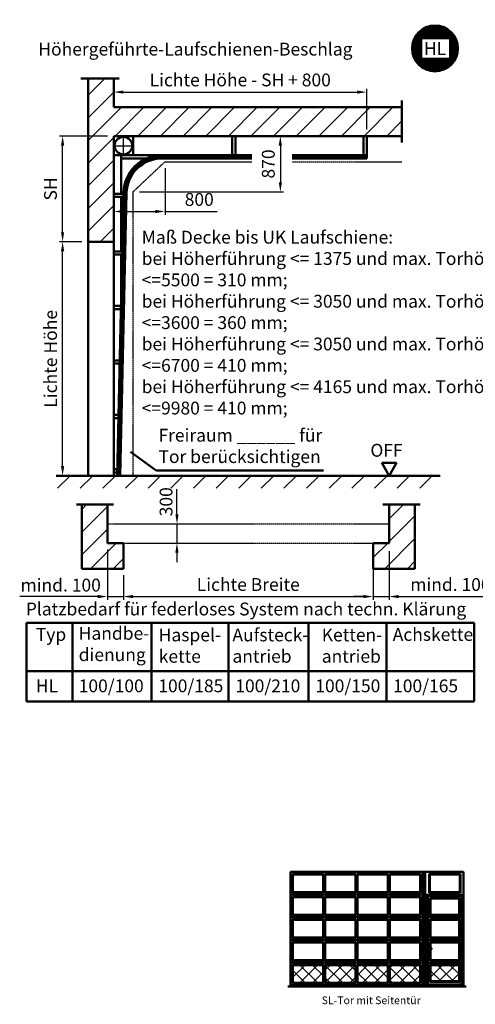
# Model space of a CAD drawing. Extents: x -21203 to 294, y -3730 to 21590.
# Drawn here: x -21203 to -14085, y -3695 to 11668 of the extents above; entities that cross this region are included whole.
import ezdxf
from ezdxf.enums import TextEntityAlignment as Align

# ---------------------------------------------------------------- set-up
doc = ezdxf.new("R2010")
doc.units = 0
doc.linetypes.add('AM_DIN_F_W050', pattern=[6.25, 4.75, -1.5])
doc.linetypes.add('AM_DIN_G_W050', pattern=[13.75, 9.75, -1.5, 1, -1.5])
doc.layers.get('DEFPOINTS').update_dxf_attribs({"linetype": 'CONTINUOUS'})
for name, color, linetype, lineweight in [('AM_0', 7, 'CONTINUOUS', 50), ('AM_10', 7, 'AM_DIN_G_W050', 50), ('AM_2', 5, 'CONTINUOUS', 50), ('AM_3', 6, 'AM_DIN_F_W050', 25), ('AM_5', 3, 'CONTINUOUS', 25), ('AM_6', 2, 'CONTINUOUS', 35), ('AM_7', 4, 'AM_DIN_G_W050', 25), ('AM_8', 1, 'CONTINUOUS', 25)]:
    doc.layers.add(name, color=color, linetype=linetype, lineweight=lineweight)
doc.styles.get("Standard").update_dxf_attribs({"font": 'ARIAL.TTF'})
doc.dimstyles.new('GEN-ISO', dxfattribs={"dimtxt": 3.5, "dimasz": 2.5, "dimexe": 1, "dimexo": 1, "dimgap": 0.6, "dimtad": 1, "dimdsep": 46, "dimtxsty": 'Standard', "dimcen": 0, "dimclrd": 256, "dimclre": 256, "dimclrt": 2, "dimadec": 0, "dimazin": 0, "dimtp": 0.1, "dimtm": 0.1, "dimtfac": 0.71, "dimtmove": 0, "dimatfit": 3, "dimfxl": 0, "dimtzin": 0, "dimarcsym": 0})
pattern_1 = [(45, (0, 0), (-97.5807, 97.5807), []), (135, (0, 0), (-97.5807, -97.5807), [])]
pattern_2 = [(45, (233.1, 97.63), (-176.7767, 176.7767), [])]

# ---------------------------------------------------------------- blocks, each defined once
blk = doc.blocks.new('*D4')
at = {"layer": 'AM_5', "color": 3, "lineweight": -2}
for p, q in [((-18932, 9352), (-18932, 8625)), ((-19732, 8852), (-19732, 8625)), ((-19582, 8675), (-19082, 8675)), ((-18932, 8675), (-18117, 8675))]:
    blk.add_line(p, q, dxfattribs=at)
at = {"layer": 'AM_5', "color": 3}
for points in [[(-19582, 8700), (-19582, 8650), (-19732, 8675)], [(-19082, 8700), (-19082, 8650), (-18932, 8675)]]:
    blk.add_solid(points, dxfattribs=at)
at = {"layer": 'DEFPOINTS', "color": 0}
for p in [(-18932, 9452), (-19732, 8952), (-19732, 8675)]:
    blk.add_point(p, dxfattribs=at)
at = {"layer": 'AM_5', "color": 2, "insert": (-18398, 8837), "char_height": 200, "attachment_point": 5}
blk.add_mtext('800', dxfattribs=at)
blk = doc.blocks.new('*D5')
at = {"layer": 'AM_5', "color": 3, "lineweight": -2}
for p, q in [((-19832, 9852), (-20582, 9852)), ((-20532, 8352), (-20532, 9702)), ((-20232, 8202), (-20582, 8202))]:
    blk.add_line(p, q, dxfattribs=at)
at = {"layer": 'AM_5', "color": 3}
for points in [[(-20557, 9702), (-20507, 9702), (-20532, 9852)], [(-20557, 8352), (-20507, 8352), (-20532, 8202)]]:
    blk.add_solid(points, dxfattribs=at)
at = {"layer": 'DEFPOINTS', "color": 0}
for p in [(-20532, 9852), (-19732, 9852), (-20132, 8202)]:
    blk.add_point(p, dxfattribs=at)
at = {"layer": 'AM_5', "color": 2, "insert": (-20696, 9027), "char_height": 200, "attachment_point": 5, "rotation": 90}
blk.add_mtext('SH', dxfattribs=at)
blk = doc.blocks.new('*D8')
at = {"layer": 'AM_5', "color": 3, "lineweight": -2}
for p, q in [((-19582, 3002), (-19582, 2617)), ((-15682, 2974), (-15682, 2617)), ((-19432, 2667), (-15832, 2667))]:
    blk.add_line(p, q, dxfattribs=at)
at = {"layer": 'AM_5', "color": 3}
for points in [[(-19432, 2692), (-19432, 2642), (-19582, 2667)], [(-15832, 2692), (-15832, 2642), (-15682, 2667)]]:
    blk.add_solid(points, dxfattribs=at)
at = {"layer": 'DEFPOINTS', "color": 0}
for p in [(-19582, 3102), (-15682, 3074), (-15682, 2667)]:
    blk.add_point(p, dxfattribs=at)
at = {"layer": 'AM_5', "color": 2, "insert": (-17632, 2829), "char_height": 200, "attachment_point": 5}
blk.add_mtext('Lichte Breite', dxfattribs=at)
blk = doc.blocks.new('*D9')
at = {"layer": 'AM_5', "color": 3, "lineweight": -2}
for p, q in [((-19832, 3402), (-19832, 2617)), ((-19582, 2974), (-19582, 2617)), ((-19982, 2667), (-20132, 2667)), ((-19832, 2667), (-19582, 2667)), ((-19432, 2667), (-19282, 2667))]:
    blk.add_line(p, q, dxfattribs=at)
at = {"layer": 'AM_5', "color": 3}
for points in [[(-19982, 2692), (-19982, 2642), (-19832, 2667)], [(-19432, 2692), (-19432, 2642), (-19582, 2667)]]:
    blk.add_solid(points, dxfattribs=at)
at = {"layer": 'DEFPOINTS', "color": 0}
for p in [(-19832, 3502), (-19582, 3074), (-19582, 2667)]:
    blk.add_point(p, dxfattribs=at)
at = {"layer": 'AM_5', "color": 2, "insert": (-20562, 2820), "char_height": 200, "attachment_point": 5}
blk.add_mtext('mind. 100', dxfattribs=at)
blk = doc.blocks.new('*D10')
at = {"layer": 'AM_5', "color": 3, "lineweight": -2}
for p, q in [((-20232, 8202), (-20582, 8202)), ((-20532, 4702), (-20532, 8052)), ((-20232, 4552), (-20582, 4552))]:
    blk.add_line(p, q, dxfattribs=at)
at = {"layer": 'AM_5', "color": 3}
for points in [[(-20557, 8052), (-20507, 8052), (-20532, 8202)], [(-20557, 4702), (-20507, 4702), (-20532, 4552)]]:
    blk.add_solid(points, dxfattribs=at)
at = {"layer": 'DEFPOINTS', "color": 0}
for p in [(-20532, 8202), (-20132, 8202), (-20132, 4552)]:
    blk.add_point(p, dxfattribs=at)
at = {"layer": 'AM_5', "color": 2, "insert": (-20694, 6377), "char_height": 200, "attachment_point": 5, "rotation": 90}
blk.add_mtext('Lichte Höhe', dxfattribs=at)
blk = doc.blocks.new('*D11')
at = {"layer": 'AM_5', "color": 3, "lineweight": -2}
for p, q in [((-18746, 3952), (-18746, 4102)), ((-19732, 3802), (-18696, 3802)), ((-18746, 3802), (-18746, 3502)), ((-19482, 3502), (-18696, 3502)), ((-18746, 3352), (-18746, 3202))]:
    blk.add_line(p, q, dxfattribs=at)
at = {"layer": 'AM_5', "color": 3}
for points in [[(-18771, 3952), (-18721, 3952), (-18746, 3802)], [(-18771, 3352), (-18721, 3352), (-18746, 3502)]]:
    blk.add_solid(points, dxfattribs=at)
at = {"layer": 'DEFPOINTS', "color": 0}
for p in [(-19832, 3802), (-19582, 3502), (-18746, 3502)]:
    blk.add_point(p, dxfattribs=at)
at = {"layer": 'AM_5', "color": 2, "insert": (-18890, 4146), "char_height": 200, "attachment_point": 5, "rotation": 90}
blk.add_mtext('300', dxfattribs=at)
blk = doc.blocks.new('*D12')
at = {"layer": 'AM_5', "color": 3, "lineweight": -2}
for p, q in [((-15682, 3374), (-15682, 2617)), ((-15432, 3374), (-15432, 2617)), ((-15832, 2667), (-15982, 2667)), ((-15682, 2667), (-15432, 2667)), ((-15282, 2667), (-13817, 2667))]:
    blk.add_line(p, q, dxfattribs=at)
at = {"layer": 'AM_5', "color": 3}
for points in [[(-15832, 2692), (-15832, 2642), (-15682, 2667)], [(-15282, 2692), (-15282, 2642), (-15432, 2667)]]:
    blk.add_solid(points, dxfattribs=at)
at = {"layer": 'DEFPOINTS', "color": 0}
for p in [(-15682, 3474), (-15432, 3474), (-15432, 2667)]:
    blk.add_point(p, dxfattribs=at)
at = {"layer": 'AM_5', "color": 2, "insert": (-14474, 2829), "char_height": 200, "attachment_point": 5}
blk.add_mtext('mind. 100', dxfattribs=at)
blk = doc.blocks.new('*D18')
at = {"layer": 'AM_5', "color": 3, "lineweight": -2}
for p, q in [((-19732, 10652), (-19732, 10488)), ((-19582, 10538), (-15932, 10538)), ((-15782, 9952), (-15782, 10588))]:
    blk.add_line(p, q, dxfattribs=at)
at = {"layer": 'AM_5', "color": 3}
for points in [[(-19582, 10563), (-19582, 10513), (-19732, 10538)], [(-15932, 10563), (-15932, 10513), (-15782, 10538)]]:
    blk.add_solid(points, dxfattribs=at)
at = {"layer": 'DEFPOINTS', "color": 0}
for p in [(-19732, 10752), (-15782, 10538), (-15782, 9852)]:
    blk.add_point(p, dxfattribs=at)
at = {"layer": 'AM_5', "color": 2, "insert": (-17757, 10702), "char_height": 200, "attachment_point": 5}
blk.add_mtext('Lichte Höhe - SH + 800 ', dxfattribs=at)
blk = doc.blocks.new('*D21')
at = {"layer": 'AM_5', "color": 3, "lineweight": -2}
for p, q in [((-17382, 9852), (-17081, 9852)), ((-17131, 9702), (-17131, 9132)), ((-19332, 8982), (-17081, 8982))]:
    blk.add_line(p, q, dxfattribs=at)
at = {"layer": 'AM_5', "color": 3}
for points in [[(-17156, 9702), (-17106, 9702), (-17131, 9852)], [(-17156, 9132), (-17106, 9132), (-17131, 8982)]]:
    blk.add_solid(points, dxfattribs=at)
at = {"layer": 'DEFPOINTS', "color": 0}
for p in [(-17482, 9852), (-19432, 8982), (-17131, 8982)]:
    blk.add_point(p, dxfattribs=at)
at = {"layer": 'AM_5', "color": 2, "insert": (-17293, 9417), "char_height": 200, "attachment_point": 5, "rotation": 90}
blk.add_mtext('870', dxfattribs=at)

msp = doc.modelspace()

# ---------------------------------------------------------------- hatches: boundary and pattern name
at = {"layer": 'AM_8'}
h = msp.add_hatch(dxfattribs=at)
h.set_pattern_fill('_U', color=256, angle=45, style=0, pattern_type=0)
h.set_pattern_definition([(45, (233.1029, 97.6329), (-0.70710678, 0.70710678), [])])
edge = h.paths.add_edge_path()
edge.add_arc((-14715.567, 11218.555), 358.563, 0, 191.4591559, ccw=False)
edge.add_arc((-14715.567, 11218.555), 358.563, -168.5408441, 0, ccw=False)
h.paths.add_polyline_path([(-14919.064, 11068.555), (-14919.064, 11368.555), (-14490.89, 11368.555), (-14490.89, 11068.555)], flags=16)
h = msp.add_hatch(dxfattribs=at)
h.set_pattern_fill('_U', color=256, scale=250, angle=45, style=0, pattern_type=0)
h.set_pattern_definition(pattern_2)
h.paths.add_polyline_path([(-19732.017, 9852.187), (-19732.017, 8202.187), (-20132.017, 8202.187), (-20132.017, 10752.187), (-19732.017, 10752.187), (-19732.017, 10302.187), (-15232.017, 10302.187), (-15232.017, 9852.187)])
h = msp.add_hatch(dxfattribs=at)
h.set_pattern_fill('_U', color=256, scale=250, angle=45, style=0, pattern_type=0)
h.set_pattern_definition(pattern_2)
h.paths.add_polyline_path([(-20702.663, 4356.861), (-14632.017, 4356.861), (-14632.017, 4552.187), (-20702.663, 4552.187)])
h = msp.add_hatch(dxfattribs=at)
h.set_pattern_fill('_U', color=256, scale=250, angle=45, style=0, pattern_type=0)
h.set_pattern_definition(pattern_2)
h.paths.add_polyline_path([(-19582.017, 3102.187), (-19582.017, 3502.187), (-19832.017, 3502.187), (-19832.017, 4102.187), (-20232.017, 4102.187), (-20232.017, 3102.187)])
h = msp.add_hatch(dxfattribs=at)
h.set_pattern_fill('_U', color=256, scale=250, angle=45, style=0, pattern_type=0)
h.set_pattern_definition(pattern_2)
h.paths.add_polyline_path([(-15432.017, 4102.187), (-15432.017, 3502.187), (-15682.017, 3502.187), (-15682.017, 3102.187), (-15032.017, 3102.187), (-15032.017, 4102.187)])
h = msp.add_hatch(dxfattribs=at)
h.set_pattern_fill('_U', color=256, scale=138, angle=45, style=0, double=1, pattern_type=0)
h.set_pattern_definition(pattern_1)
h.paths.add_polyline_path([(-16933.778, -3358.996), (-16463.94, -3358.996), (-16463.94, -3082.101), (-16933.778, -3082.101)])
h = msp.add_hatch(dxfattribs=at)
h.set_pattern_fill('_U', color=256, scale=138, angle=45, style=0, double=1, pattern_type=0)
h.set_pattern_definition(pattern_1)
h.paths.add_polyline_path([(-16428.592, -3358.996), (-15958.754, -3358.996), (-15958.754, -3082.101), (-16428.592, -3082.101)])
h = msp.add_hatch(dxfattribs=at)
h.set_pattern_fill('_U', color=256, scale=138, angle=45, style=0, double=1, pattern_type=0)
h.set_pattern_definition(pattern_1)
h.paths.add_polyline_path([(-15453.568, -3082.101), (-15923.406, -3082.101), (-15923.406, -3358.996), (-15453.568, -3358.996)])
h = msp.add_hatch(dxfattribs=at)
h.set_pattern_fill('_U', color=256, scale=138, angle=45, style=0, double=1, pattern_type=0)
h.set_pattern_definition(pattern_1)
h.paths.add_polyline_path([(-15418.22, -3358.996), (-14948.382, -3358.996), (-14948.382, -3082.101), (-15418.22, -3082.101)])
h = msp.add_hatch(dxfattribs=at)
h.set_pattern_fill('_U', color=256, scale=138, angle=45, style=0, double=1, pattern_type=0)
h.set_pattern_definition(pattern_1)
h.paths.add_polyline_path([(-14783.424, -3335.431), (-14337.151, -3335.431), (-14337.151, -3082.101), (-14783.424, -3082.101)])

# ---------------------------------------------------------------- linework, layer by layer
at = {"layer": 'AM_0'}
for p, q in [((-19432.017, 9552.187), (-19432.017, 9852.187)), ((-17882.017, 9552.187), (-17882.017, 9852.187)), ((-17832.017, 9552.187), (-17832.017, 9852.187)), ((-15832.017, 9552.187), (-15832.017, 9852.187)), ((-15782.017, 9502.187), (-15782.017, 9852.187)), ((-19732.017, 9552.187), (-17575.873, 9552.187)), ((-19617.017, 8952.187), (-19617.017, 9552.187)), ((-18982.017, 9535.521), (-17575.873, 9535.521)), ((-16948.688, 9552.187), (-15782.017, 9552.187)), ((-16948.688, 9535.521), (-15782.017, 9535.521)), ((-19617.017, 9502.187), (-19221.808, 9502.187)), ((-18982.017, 9518.854), (-17575.873, 9518.854)), ((-18982.017, 9502.187), (-17575.873, 9502.187)), ((-16948.688, 9518.854), (-15782.017, 9518.854)), ((-16948.688, 9502.187), (-15782.017, 9502.187)), ((-19732.017, 8952.187), (-19582.171, 8952.187)), ((-19682.017, 4552.187), (-19581.862, 8965.799)), ((-19665.358, 4552.187), (-19565.2, 8965.422)), ((-19648.688, 4552.187), (-19548.537, 8965.044)), ((-19632.017, 4552.187), (-19531.875, 8964.666)), ((-19732.017, 8902.187), (-19583.306, 8902.187)), ((-19617.017, 8052.187), (-19617.017, 8902.187)), ((-19732.017, 8052.187), (-19602.594, 8052.187)), ((-19732.017, 8002.187), (-19603.729, 8002.187)), ((-19617.017, 7416.612), (-19617.017, 8002.187)), ((-19732.017, 7202.187), (-19621.882, 7202.187)), ((-19732.017, 7152.187), (-19632.017, 7152.187)), ((-19732.017, 6352.187), (-19641.171, 6352.187)), ((-19732.017, 6302.187), (-19642.305, 6302.187)), ((-19732.017, 5502.187), (-19660.459, 5502.187)), ((-19732.017, 5452.187), (-19661.594, 5452.187)), ((-19732.017, 4652.187), (-19679.747, 4652.187)), ((-15547.487, 4752.187), (-15432.017, 4552.187)), ((-15547.487, 4752.187), (-15316.547, 4752.187)), ((-15432.017, 4552.187), (-15316.547, 4752.187)), ((-19732.017, 4602.187), (-19680.882, 4602.187)), ((-20316.705, 4102.187), (-19738.978, 4102.187)), ((-15529.395, 4102.187), (-14944.647, 4102.187)), ((-16972.072, -1629.876), (-14269.401, -1629.876)), ((-16972.072, -3414.964), (-16972.072, -1629.876)), ((-16942.615, -1659.333), (-16455.103, -1659.333)), ((-16942.615, -1953.902), (-16942.615, -1659.333)), ((-16933.778, -1668.17), (-16463.94, -1668.17)), ((-16933.778, -1945.065), (-16933.778, -1668.17)), ((-16463.94, -1945.065), (-16463.94, -1668.17)), ((-16455.103, -1953.902), (-16455.103, -1659.333)), ((-16437.429, -1953.902), (-16437.429, -1659.333)), ((-16437.429, -1659.333), (-15949.917, -1659.333)), ((-16428.592, -1945.065), (-16428.592, -1668.17)), ((-16428.592, -1668.17), (-15958.754, -1668.17)), ((-15958.754, -1945.065), (-15958.754, -1668.17)), ((-15949.917, -1953.902), (-15949.917, -1659.333)), ((-15932.243, -1953.902), (-15932.243, -1659.333)), ((-15932.243, -1659.333), (-15444.731, -1659.333)), ((-15923.406, -1945.065), (-15923.406, -1668.17)), ((-15923.406, -1668.17), (-15453.568, -1668.17)), ((-15453.568, -1945.065), (-15453.568, -1668.17)), ((-15444.731, -1953.902), (-15444.731, -1659.333)), ((-15427.057, -1659.333), (-14939.545, -1659.333)), ((-15427.057, -1953.902), (-15427.057, -1659.333)), ((-15418.22, -1668.17), (-14948.382, -1668.17)), ((-15418.22, -1945.065), (-15418.22, -1668.17)), ((-14948.382, -1945.065), (-14948.382, -1668.17)), ((-14939.545, -1953.902), (-14939.545, -1659.333)), ((-14904.197, -3397.29), (-14904.197, -1629.876)), ((-14868.849, -3414.964), (-14868.849, -1629.876)), ((-14804.043, -1953.902), (-14804.043, -1659.333)), ((-14804.043, -1659.333), (-14316.532, -1659.333)), ((-14795.206, -1945.065), (-14795.206, -1668.17)), ((-14795.206, -1668.17), (-14325.369, -1668.17)), ((-14325.369, -1945.065), (-14325.369, -1668.17)), ((-14316.532, -1953.902), (-14316.532, -1659.333)), ((-14269.401, -3414.964), (-14269.401, -1629.876)), ((-16972.072, -1983.359), (-14904.197, -1983.359)), ((-16942.615, -1953.902), (-16455.103, -1953.902)), ((-16933.778, -1945.065), (-16463.94, -1945.065)), ((-16437.429, -1953.902), (-15949.917, -1953.902)), ((-16428.592, -1945.065), (-15958.754, -1945.065)), ((-15932.243, -1953.902), (-15444.731, -1953.902)), ((-15923.406, -1945.065), (-15453.568, -1945.065)), ((-15427.057, -1953.902), (-14939.545, -1953.902)), ((-15418.22, -1945.065), (-14948.382, -1945.065)), ((-14868.849, -1986.894), (-14269.401, -1986.894)), ((-14833.5, -3414.964), (-14833.5, -1992.361)), ((-14833.5, -1992.361), (-14287.075, -1992.361)), ((-14804.043, -1953.902), (-14316.532, -1953.902)), ((-14795.206, -1945.065), (-14325.369, -1945.065)), ((-14287.075, -3414.964), (-14287.075, -1992.361)), ((-16942.615, -2012.816), (-16455.103, -2012.816)), ((-16942.615, -2307.385), (-16942.615, -2012.816)), ((-16933.778, -2021.653), (-16463.94, -2021.653)), ((-16933.778, -2298.548), (-16933.778, -2021.653)), ((-16463.94, -2298.548), (-16463.94, -2021.653)), ((-16455.103, -2307.385), (-16455.103, -2012.816)), ((-16437.429, -2012.816), (-15949.917, -2012.816)), ((-16437.429, -2307.385), (-16437.429, -2012.816)), ((-16428.592, -2021.653), (-15958.754, -2021.653)), ((-16428.592, -2298.548), (-16428.592, -2021.653)), ((-15958.754, -2298.548), (-15958.754, -2021.653)), ((-15949.917, -2307.385), (-15949.917, -2012.816)), ((-15932.243, -2012.816), (-15444.731, -2012.816)), ((-15932.243, -2307.385), (-15932.243, -2012.816)), ((-15923.406, -2021.653), (-15453.568, -2021.653)), ((-15923.406, -2298.548), (-15923.406, -2021.653)), ((-15453.568, -2298.548), (-15453.568, -2021.653)), ((-15444.731, -2307.385), (-15444.731, -2012.816)), ((-15427.057, -2012.816), (-14939.545, -2012.816)), ((-15427.057, -2307.385), (-15427.057, -2012.816)), ((-15418.22, -2021.653), (-14948.382, -2021.653)), ((-15418.22, -2298.548), (-15418.22, -2021.653)), ((-14948.382, -2298.548), (-14948.382, -2021.653)), ((-14939.545, -2307.385), (-14939.545, -2012.816)), ((-14827.609, -3414.964), (-14827.609, -1998.253)), ((-14827.609, -1998.253), (-14292.966, -1998.253)), ((-14821.718, -3414.964), (-14821.718, -2004.144)), ((-14821.718, -2004.144), (-14298.857, -2004.144)), ((-14792.261, -2036.381), (-14328.314, -2036.381)), ((-14792.261, -2307.385), (-14792.261, -2036.381)), ((-14783.424, -2045.218), (-14337.151, -2045.218)), ((-14783.424, -2298.548), (-14783.424, -2045.218)), ((-14337.151, -2298.548), (-14337.151, -2045.218)), ((-14328.314, -2307.385), (-14328.314, -2036.381)), ((-14298.857, -3414.964), (-14298.857, -2004.144)), ((-14292.966, -3414.964), (-14292.966, -1998.253)), ((-16933.778, -2298.548), (-16463.94, -2298.548)), ((-16428.592, -2298.548), (-15958.754, -2298.548)), ((-15923.406, -2298.548), (-15453.568, -2298.548)), ((-15418.22, -2298.548), (-14948.382, -2298.548)), ((-14783.424, -2298.548), (-14337.151, -2298.548)), ((-16972.072, -2336.842), (-14904.197, -2336.842)), ((-16942.615, -2307.385), (-16455.103, -2307.385)), ((-16942.615, -2366.298), (-16455.103, -2366.298)), ((-16942.615, -2660.868), (-16942.615, -2366.298)), ((-16933.778, -2375.136), (-16463.94, -2375.136)), ((-16933.778, -2652.03), (-16933.778, -2375.136)), ((-16463.94, -2652.03), (-16463.94, -2375.136)), ((-16455.103, -2660.868), (-16455.103, -2366.298)), ((-16437.429, -2307.385), (-15949.917, -2307.385)), ((-16437.429, -2366.298), (-15949.917, -2366.298)), ((-16437.429, -2660.868), (-16437.429, -2366.298)), ((-16428.592, -2375.136), (-15958.754, -2375.136)), ((-16428.592, -2652.03), (-16428.592, -2375.136)), ((-15958.754, -2652.03), (-15958.754, -2375.136)), ((-15949.917, -2660.868), (-15949.917, -2366.298)), ((-15932.243, -2307.385), (-15444.731, -2307.385)), ((-15932.243, -2660.868), (-15932.243, -2366.298)), ((-15932.243, -2366.298), (-15444.731, -2366.298)), ((-15923.406, -2652.03), (-15923.406, -2375.136)), ((-15923.406, -2375.136), (-15453.568, -2375.136)), ((-15453.568, -2652.03), (-15453.568, -2375.136)), ((-15444.731, -2660.868), (-15444.731, -2366.298)), ((-15427.057, -2307.385), (-14939.545, -2307.385)), ((-15427.057, -2366.298), (-14939.545, -2366.298)), ((-15427.057, -2660.868), (-15427.057, -2366.298)), ((-15418.22, -2375.136), (-14948.382, -2375.136)), ((-15418.22, -2652.03), (-15418.22, -2375.136)), ((-14948.382, -2652.03), (-14948.382, -2375.136)), ((-14939.545, -2660.868), (-14939.545, -2366.298)), ((-14868.849, -2332.128), (-14833.5, -2332.128)), ((-14821.718, -2332.128), (-14298.857, -2332.128)), ((-14792.261, -2307.385), (-14328.314, -2307.385)), ((-14792.261, -2366.298), (-14328.314, -2366.298)), ((-14792.261, -2660.868), (-14792.261, -2366.298)), ((-14783.424, -2375.136), (-14337.151, -2375.136)), ((-14783.424, -2652.03), (-14783.424, -2375.136)), ((-14337.151, -2652.03), (-14337.151, -2375.136)), ((-14328.314, -2660.868), (-14328.314, -2366.298)), ((-14287.075, -2332.128), (-14269.401, -2332.128)), ((-16972.072, -2690.324), (-14904.197, -2690.324)), ((-16942.615, -2660.868), (-16455.103, -2660.868)), ((-16942.615, -2719.781), (-16455.103, -2719.781)), ((-16942.615, -3014.35), (-16942.615, -2719.781)), ((-16933.778, -2652.03), (-16463.94, -2652.03)), ((-16933.778, -2728.618), (-16463.94, -2728.618)), ((-16933.778, -3005.513), (-16933.778, -2728.618)), ((-16463.94, -3005.513), (-16463.94, -2728.618)), ((-16455.103, -3014.35), (-16455.103, -2719.781)), ((-16437.429, -2660.868), (-15949.917, -2660.868)), ((-16437.429, -2719.781), (-15949.917, -2719.781)), ((-16437.429, -3014.35), (-16437.429, -2719.781)), ((-16428.592, -2652.03), (-15958.754, -2652.03)), ((-16428.592, -2728.618), (-15958.754, -2728.618)), ((-16428.592, -3005.513), (-16428.592, -2728.618)), ((-15958.754, -3005.513), (-15958.754, -2728.618)), ((-15949.917, -3014.35), (-15949.917, -2719.781)), ((-15932.243, -2660.868), (-15444.731, -2660.868)), ((-15932.243, -2719.781), (-15444.731, -2719.781)), ((-15932.243, -3014.35), (-15932.243, -2719.781)), ((-15923.406, -2652.03), (-15453.568, -2652.03)), ((-15923.406, -2728.618), (-15453.568, -2728.618)), ((-15923.406, -3005.513), (-15923.406, -2728.618)), ((-15453.568, -3005.513), (-15453.568, -2728.618)), ((-15444.731, -3014.35), (-15444.731, -2719.781)), ((-15427.057, -2660.868), (-14939.545, -2660.868)), ((-15427.057, -2719.781), (-14939.545, -2719.781)), ((-15427.057, -3014.35), (-15427.057, -2719.781)), ((-15418.22, -2652.03), (-14948.382, -2652.03)), ((-15418.22, -2728.618), (-14948.382, -2728.618)), ((-15418.22, -3005.513), (-15418.22, -2728.618)), ((-14948.382, -3005.513), (-14948.382, -2728.618)), ((-14939.545, -3014.35), (-14939.545, -2719.781)), ((-14868.849, -2689.146), (-14833.5, -2689.146)), ((-14821.718, -2689.146), (-14298.857, -2689.146)), ((-14792.261, -2660.868), (-14328.314, -2660.868)), ((-14792.261, -2719.781), (-14328.314, -2719.781)), ((-14792.261, -2823.634), (-14792.261, -2719.781)), ((-14783.424, -2652.03), (-14337.151, -2652.03)), ((-14783.424, -2728.618), (-14337.151, -2728.618)), ((-14783.424, -2823.634), (-14783.424, -2728.618)), ((-14337.151, -3005.513), (-14337.151, -2728.618)), ((-14328.314, -3014.35), (-14328.314, -2719.781)), ((-14287.075, -2689.146), (-14269.401, -2689.146)), ((-14811.406, -2876.105), (-14811.406, -2809.793)), ((-14811.406, -2809.793), (-14801.204, -2809.793)), ((-14811.406, -2876.105), (-14801.204, -2876.105)), ((-14801.204, -2823.634), (-14801.204, -2809.793)), ((-14801.204, -2876.105), (-14801.204, -2831.99)), ((-14792.261, -3014.35), (-14792.261, -2831.99)), ((-14783.424, -3005.513), (-14783.424, -2831.99)), ((-16972.072, -3043.807), (-14904.197, -3043.807)), ((-16942.615, -3014.35), (-16455.103, -3014.35)), ((-16933.778, -3005.513), (-16463.94, -3005.513)), ((-16437.429, -3014.35), (-15949.917, -3014.35)), ((-16428.592, -3005.513), (-15958.754, -3005.513)), ((-15932.243, -3014.35), (-15444.731, -3014.35)), ((-15923.406, -3005.513), (-15453.568, -3005.513)), ((-15427.057, -3014.35), (-14939.545, -3014.35)), ((-15418.22, -3005.513), (-14948.382, -3005.513)), ((-14868.849, -3046.164), (-14833.5, -3046.164)), ((-14821.718, -3046.164), (-14298.857, -3046.164)), ((-14792.261, -3014.35), (-14328.314, -3014.35)), ((-14783.424, -3005.513), (-14337.151, -3005.513)), ((-14287.075, -3046.164), (-14269.401, -3046.164)), ((-16942.615, -3367.833), (-16942.615, -3073.264)), ((-16942.615, -3073.264), (-16455.103, -3073.264)), ((-16933.778, -3358.996), (-16933.778, -3082.101)), ((-16933.778, -3082.101), (-16463.94, -3082.101)), ((-16463.94, -3358.996), (-16463.94, -3082.101)), ((-16455.103, -3367.833), (-16455.103, -3073.264)), ((-16437.429, -3367.833), (-16437.429, -3073.264)), ((-16437.429, -3073.264), (-15949.917, -3073.264)), ((-16428.592, -3358.996), (-16428.592, -3082.101)), ((-16428.592, -3082.101), (-15958.754, -3082.101)), ((-15958.754, -3358.996), (-15958.754, -3082.101)), ((-15949.917, -3367.833), (-15949.917, -3073.264)), ((-15932.243, -3367.833), (-15932.243, -3073.264)), ((-15932.243, -3073.264), (-15444.731, -3073.264)), ((-15923.406, -3358.996), (-15923.406, -3082.101)), ((-15923.406, -3082.101), (-15453.568, -3082.101)), ((-15453.568, -3358.996), (-15453.568, -3082.101)), ((-15444.731, -3367.833), (-15444.731, -3073.264)), ((-15427.057, -3073.264), (-14939.545, -3073.264)), ((-15427.057, -3367.833), (-15427.057, -3073.264)), ((-15418.22, -3082.101), (-14948.382, -3082.101)), ((-15418.22, -3358.996), (-15418.22, -3082.101)), ((-14948.382, -3358.996), (-14948.382, -3082.101)), ((-14939.545, -3367.833), (-14939.545, -3073.264)), ((-14792.261, -3344.268), (-14792.261, -3073.264)), ((-14792.261, -3073.264), (-14328.314, -3073.264)), ((-14783.424, -3335.431), (-14783.424, -3082.101)), ((-14783.424, -3082.101), (-14337.151, -3082.101)), ((-14337.151, -3335.431), (-14337.151, -3082.101)), ((-14328.314, -3344.268), (-14328.314, -3073.264)), ((-16942.615, -3367.833), (-16455.103, -3367.833)), ((-16933.778, -3358.996), (-16463.94, -3358.996)), ((-16437.429, -3367.833), (-15949.917, -3367.833)), ((-16428.592, -3358.996), (-15958.754, -3358.996)), ((-15932.243, -3367.833), (-15444.731, -3367.833)), ((-15923.406, -3358.996), (-15453.568, -3358.996)), ((-15427.057, -3367.833), (-14939.545, -3367.833)), ((-15418.22, -3358.996), (-14948.382, -3358.996)), ((-14792.261, -3344.268), (-14328.314, -3344.268)), ((-14783.424, -3335.431), (-14337.151, -3335.431)), ((-16972.072, -3397.29), (-14904.197, -3397.29)), ((-14821.718, -3385.507), (-14298.857, -3385.507))]:
    msp.add_line(p, q, dxfattribs=at)
at = {"layer": 'AM_0', "linetype": 'Continuous'}
for p, q in [((-19070.426, 4631.408), (-19473.018, 4926.506)), ((-16458.051, 4631.408), (-19070.426, 4631.408)), ((-21094.837, 2257.185), (-14104.42, 2257.185)), ((-21094.837, 1028.183), (-21094.837, 2257.185)), ((-20377.813, 1028.183), (-20377.813, 2257.185)), ((-19142.248, 1028.183), (-19142.248, 2257.185)), ((-17939.623, 1028.183), (-17939.623, 2257.185)), ((-16689.889, 1028.183), (-16689.889, 2257.185)), ((-15474.96, 2257.185), (-15474.96, 1028.183)), ((-14104.42, 2257.185), (-14104.42, 1028.183)), ((-21094.837, 1504.873), (-14104.42, 1504.873)), ((-14104.42, 1028.183), (-21094.837, 1028.183))]:
    msp.add_line(p, q, dxfattribs=at)
msp.add_lwpolyline([(-14805.204, -2823.634), (-14768.625, -2823.634), (-14768.625, -2831.99), (-14805.204, -2831.99)], close=True, dxfattribs=at)
msp.add_circle((-14715.567, 11218.555), 358.563, dxfattribs=at)
at = {"layer": 'AM_0'}
msp.add_circle((-19582.017, 9702.187), 137.5, dxfattribs=at)
for radius, end in [(600, 178.700058), (583.333, 178.699891), (566.667, 178.699891), (550, 178.699891)]:
    msp.add_arc((-18982.017, 8952.187), radius, 90, end, dxfattribs=at)
at = {"layer": 'AM_10'}
for p, q in [((-20248.374, 10752.187), (-19642.481, 10752.187)), ((-15232.017, 9752.3), (-15232.017, 10409.292))]:
    msp.add_line(p, q, dxfattribs=at)
at = {"layer": 'AM_2'}
for p, q in [((-20132.017, 8202.187), (-20132.017, 10752.187)), ((-19732.017, 10302.187), (-19732.017, 10752.187)), ((-19732.017, 10302.187), (-15232.017, 10302.187)), ((-19732.017, 8202.187), (-19732.017, 9852.187)), ((-19732.017, 9852.187), (-15232.017, 9852.187)), ((-20132.017, 4552.187), (-20132.017, 8202.187)), ((-20132.017, 8202.187), (-19732.017, 8202.187)), ((-19732.017, 4552.187), (-19732.017, 8202.187)), ((-20632.017, 4552.187), (-14632.017, 4552.187)), ((-20232.017, 3102.187), (-20232.017, 4102.187)), ((-19832.017, 3502.187), (-19832.017, 4102.187)), ((-15432.017, 3502.187), (-15432.017, 4102.187)), ((-15032.017, 3102.187), (-15032.017, 4102.187)), ((-19832.017, 3502.187), (-19582.017, 3502.187)), ((-19582.017, 3102.187), (-19582.017, 3502.187)), ((-15682.017, 3502.187), (-15432.017, 3502.187)), ((-15682.017, 3102.187), (-15682.017, 3502.187)), ((-20232.017, 3102.187), (-19582.017, 3102.187)), ((-15682.017, 3102.187), (-15032.017, 3102.187)), ((-17012.072, -3414.964), (-14229.401, -3414.964))]:
    msp.add_line(p, q, dxfattribs=at)
at = {"layer": 'AM_3'}
for p, q in [((-19432.017, 8982.187), (-18932.017, 9452.187)), ((-18932.017, 9452.187), (-17575.873, 9452.187)), ((-16948.688, 9452.187), (-15232.017, 9452.187)), ((-19432.017, 4552.187), (-19432.017, 8982.187)), ((-19832.017, 3802.187), (-15432.017, 3802.187)), ((-19582.017, 3502.187), (-15682.017, 3502.187))]:
    msp.add_line(p, q, dxfattribs=at)
at = {"layer": 'AM_5'}
for p, q in [((-18746.478, 4102.187), (-18746.478, 4340.196)), ((-20132.017, 2667.098), (-21202.774, 2667.098))]:
    msp.add_line(p, q, dxfattribs=at)
at = {"layer": 'AM_7'}
for p, q in [((-19582.017, 9563.187), (-19582.017, 9841.187)), ((-19721.017, 9702.187), (-19443.017, 9702.187))]:
    msp.add_line(p, q, dxfattribs=at)

# ---------------------------------------------------------------- texts
at = {"layer": 'AM_6'}
for s, height, p in [('Höhergeführte-Laufschienen-Beschlag', 200, (-20911.301, 11108.279)), ('Typ', 200, (-20950.669, 1975.998)), ('Achskette', 200, (-15375.577, 1975.998)), ('100/100', 200, (-20280.669, 1173.95)), ('100/185', 200, (-19037.056, 1173.95)), ('100/210', 200, (-17834.431, 1173.95)), ('100/150', 200, (-16584.697, 1173.95)), ('100/165', 200, (-15369.768, 1173.95)), ('HL', 200, (-20950.669, 1173.95)), ('SL-Tor mit Seitentür', 120, (-16485.206, -3692.807))]:
    msp.add_text(s, height=height, dxfattribs=at).set_placement(p)
msp.add_text('HL', height=200, dxfattribs=at).set_placement((-14715.567, 11218.555), align=Align.MIDDLE_CENTER)
at = {"layer": 'AM_6', "char_height": 200, "attachment_point": 1}
for s, insert, width in [('Maß Decke bis UK Laufschiene:\\Pbei Höherführung <= 1375 und max. Torhöhe <=5500 = 310 mm;\\Pbei Höherführung <= 3050 und max. Torhöhe <=3600 = 360 mm;\\Pbei Höherführung <= 3050 und max. Torhöhe <=6700 = 410 mm;\\Pbei Höherführung <= 4165 und max. Torhöhe <=9980 = 410 mm;', (-19296.673, 8374.46), 6000), ('Freiraum ______ für\\PTor berücksichtigen', (-19034.64, 5284.2), 3000), ('OFF', (-15724.22, 5049.31), 572.5754), ('Platzbedarf für federloses System nach techn. Klärung', (-21106.939, 2573.014), 7821), ('Handbe-\\Pdienung', (-20280.669, 2193.643), 692.15), ('Haspel-\\Pkette', (-19030.669, 2168.412), 692.15), ('Aufsteck-\\Pantrieb', (-17879.059, 2168.412), 692.15), ('Ketten-\\Pantrieb', (-16484.353, 2168.412), 692.15)]:
    msp.add_mtext(s, dxfattribs=dict(at, insert=insert, width=width))

# ---------------------------------------------------------------- dimensions: what is measured, and where the dimension line sits
at = {"layer": 'AM_5'}
for base, p1, p2, text, picture, middle in [((-15782.017, 10538.105), (-19732.017, 10752.187), (-15782.017, 9852.187), 'Lichte Höhe - SH + 800 ', '*D18', (-17757.017, 10701.516)), ((-15432.017, 2667.098), (-15682.017, 3473.577), (-15432.017, 3473.577), 'mind. 100', '*D12', (-14474.404, 2829.213)), ((-15682.017, 2667.098), (-19582.017, 3102.187), (-15682.017, 3073.577), 'Lichte Breite', '*D8', (-17632.017, 2828.736))]:
    dim = msp.add_linear_dim(base=base, p1=p1, p2=p2, text=text, dimstyle='GEN-ISO', override={"dimscale": 100}, dxfattribs=at)
    dim.commit()
    dim.dimension.update_dxf_attribs({"geometry": picture, "text_midpoint": middle})
for base, p1, p2, text, picture, middle in [((-20532.166, 9852.187), (-20132.017, 8202.187), (-19732.017, 9852.187), 'SH', '*D5', (-20695.577, 9027.187)), ((-20532.166, 8202.187), (-20132.017, 4552.187), (-20132.017, 8202.187), 'Lichte Höhe', '*D10', (-20694.417, 6377.187))]:
    dim = msp.add_linear_dim(base=base, p1=p1, p2=p2, angle=90, text=text, dimstyle='GEN-ISO', override={"dimscale": 100}, dxfattribs=at)
    dim.commit()
    dim.dimension.update_dxf_attribs({"geometry": picture, "text_midpoint": middle})
dim = msp.add_linear_dim(base=(-17131.363, 8982.187), p1=(-17482.017, 9852.187), p2=(-19432.017, 8982.187), angle=90, dimstyle='GEN-ISO', override={"dimscale": 100}, dxfattribs=at)
dim.commit()
dim.dimension.update_dxf_attribs({"geometry": '*D21', "text_midpoint": (-17293.477, 9417.187)})
dim = msp.add_linear_dim(base=(-19732.017, 8674.999), p1=(-18932.017, 9452.187), p2=(-19732.017, 8952.187), dimstyle='GEN-ISO', override={"dimscale": 100}, dxfattribs=at)
dim.commit()
dim.dimension.update_dxf_attribs({"geometry": '*D4', "text_midpoint": (-18397.831, 8674.999), "dimtype": 160})
dim = msp.add_linear_dim(base=(-18746.478, 3502.187), p1=(-19832.017, 3802.187), p2=(-19582.017, 3502.187), angle=90, dimstyle='GEN-ISO', override={"dimscale": 100, "dimtmove": 2}, dxfattribs=at)
dim.commit()
dim.dimension.update_dxf_attribs({"geometry": '*D11', "text_midpoint": (-18889.781, 4145.648), "dimtype": 160})
dim = msp.add_linear_dim(base=(-19582.017, 2667.098), p1=(-19832.017, 3502.187), p2=(-19582.017, 3073.577), text='mind. 100', dimstyle='GEN-ISO', override={"dimscale": 100, "dimtmove": 2}, dxfattribs=at)
dim.commit()
dim.dimension.update_dxf_attribs({"geometry": '*D9', "text_midpoint": (-20561.573, 2819.82), "dimtype": 160})

doc.saveas('drawing.dxf')
